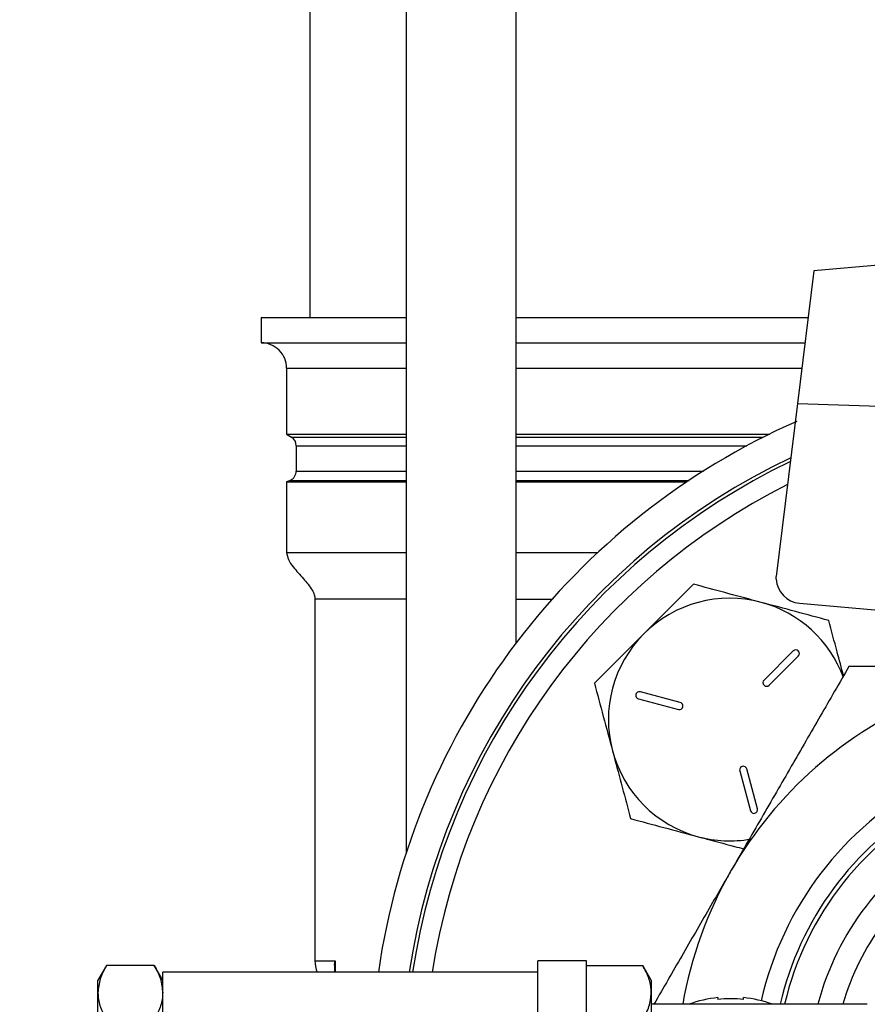
# Model space of a CAD drawing. Extents: x 0 to 16.5, y 0 to 11.7.
# Drawn here: x 9.5 to 9.8, y 6.5 to 6.8 of the extents above; entities that cross this region are included whole.
import ezdxf

# ---------------------------------------------------------------- set-up
doc = ezdxf.new("R2010")
doc.units = 0
doc.linetypes.add('SLD-SOLID', pattern=[0])
doc.layers.get('0').update_dxf_attribs({"linetype": 'CONTINUOUS'})
doc.layers.add('BRAND_TABLE', color=5, linetype='SLD-SOLID')
doc.styles.add('SLDTEXTSTYLE14', font='TXT', dxfattribs={"width": 0.75})
doc.dimstyles.new('SLDDIMSTYLE1', dxfattribs={"dimtxt": 0.1377952755905512, "dimasz": 0.13, "dimexe": 0, "dimexo": 0.0625, "dimgap": 0.0344488188976378, "dimtad": 1, "dimlfac": 10, "dimrnd": 1e-09, "dimzin": 12, "dimtxsty": 'SLDTEXTSTYLE14', "dimsah": 1, "dimcen": 0.09, "dimazin": 3, "dimtfac": 1, "dimtmove": 0, "dimatfit": 3, "dimtolj": 1, "dimtzin": 12})

# ---------------------------------------------------------------- blocks, each defined once
blk = doc.blocks.new('_D_2')
at = {"layer": 'BRAND_TABLE'}
for p, q in [((8.094369427721828, 6.437403004937583), (8.094369427721828, 6.687403004937583)), ((9.889233924674732, 6.437403004937583), (8.05499934898167, 6.437403004937583)), ((8.094369427721828, 5.662883030736519), (8.094369427721828, 6.437403004937583)), ((8.562462271101523, 5.662883030736519), (8.05499934898167, 5.662883030736519)), ((8.094369427721828, 5.662883030736519), (8.094369427721828, 5.412883030736519))]:
    blk.add_line(p, q, dxfattribs=at)
for points in [[(8.094369427721828, 6.437403004937583), (8.114369427721828, 6.567403004937583), (8.074369427721829, 6.567403004937583)], [(8.094369427721828, 5.662883030736519), (8.074369427721829, 5.532883030736519), (8.114369427721828, 5.532883030736519)]]:
    blk.add_solid(points, dxfattribs=at)
at = {"layer": 'BRAND_TABLE', "insert": (7.916741990139985, 5.847229276253787), "char_height": 0.1377952755905512, "attachment_point": 1, "rotation": 90, "style": 'SLDTEXTSTYLE14'}
blk.add_mtext('7.75', dxfattribs=at)

msp = doc.modelspace()

# ---------------------------------------------------------------- linework, layer by layer
at = {"color": 7, "linetype": 'SLD-SOLID'}
for p, q in [((9.666538111373596, 7.963213739397884), (9.666538111373617, 6.522676800086018)), ((9.709057796412985, 6.603985161544575), (9.709057796412965, 7.963213739397885)), ((9.629391404962865, 7.914394841760141), (9.629391404962883, 6.729812164594787)), ((9.858796813552601, 6.750841560667897), (9.824137584417015, 6.747809271031986)), ((9.824137584417015, 6.747809271031984), (9.817821339119227, 6.696532336484071)), ((9.610568078459131, 6.729812164594787), (9.610568078459131, 6.719969644909748)), ((9.610568078459131, 6.729812164594787), (9.666538111373628, 6.729812164594788)), ((9.709057796412996, 6.729812164594788), (9.821920717517811, 6.729812164594791)), ((9.610568078502506, 6.719969644909748), (9.66653811137363, 6.719969644909748)), ((9.709057796412996, 6.719969644909749), (9.820708325060483, 6.71996964490975)), ((9.62041059814417, 6.710127125224709), (9.620410598144172, 6.684729388794795)), ((9.62041059814417, 6.710127125224709), (9.66653811137363, 6.710127125224709)), ((9.709057796412997, 6.71012712522471), (9.819495932603107, 6.710127125224711)), ((9.817821339119229, 6.69653233648407), (9.809584215127607, 6.629661205325647)), ((9.817821339119229, 6.69653233648407), (9.85879681355312, 6.695215912333182)), ((9.620410598144113, 6.684729388794827), (9.622314885146256, 6.683508849630839)), ((9.620410598144165, 6.684729388794795), (9.66653811137363, 6.684729388794795)), ((9.709057796412997, 6.684729388794795), (9.807031754307237, 6.684729388794796)), ((9.622314885146322, 6.683508849630802), (9.66653811137363, 6.683508849630803)), ((9.709057796412997, 6.683508849630803), (9.804579549725668, 6.683508849630805)), ((9.62412741774739, 6.680194240179494), (9.62412741774739, 6.670426369671177)), ((9.624127417747383, 6.680194240179494), (9.66653811137363, 6.680194240179494)), ((9.709057796412997, 6.680194240179495), (9.798210107871329, 6.680194240179496)), ((9.62412741774739, 6.670426369671177), (9.66653811137363, 6.670426369671177)), ((9.709057796412997, 6.670426369671177), (9.78146371867207, 6.67042636967118)), ((9.621778653243418, 6.666823937992771), (9.620410598144119, 6.666220788610529)), ((9.620410598144172, 6.666220788610553), (9.620410598144172, 6.638954826335401)), ((9.620410598144172, 6.666220788610553), (9.66653811137363, 6.666220788610553)), ((9.62177865324347, 6.666823937992795), (9.66653811137363, 6.666823937992795)), ((9.709057796412997, 6.666823937992795), (9.775907613862765, 6.666823937992797)), ((9.709057796412997, 6.666220788610554), (9.775005260642683, 6.666220788610556)), ((9.620410598144172, 6.638954826335401), (9.66653811137363, 6.638954826335401)), ((9.709057796412997, 6.638954826335402), (9.740649181186885, 6.638954826335402)), ((9.809584215127606, 6.628676039922183), (9.809584215127607, 6.629661205325647)), ((9.63135990889989, 6.62097626373336), (9.631359908899894, 6.481209880765819)), ((9.666538111373631, 6.62097626373336), (9.631359908899865, 6.62097626373336)), ((9.709057796413, 6.620976263733361), (9.723053497301878, 6.620976263733361)), ((9.818556568975152, 6.61936355669781), (9.858796813552829, 6.615842991479756)), ((9.816129831015235, 6.60092144808693), (9.804860316690075, 6.589651933761773)), ((9.806849054512163, 6.587663195939692), (9.818118568837322, 6.598932710264856)), ((9.75637421496804, 6.582388360508392), (9.771768657824522, 6.578263431977078)), ((9.772496586388872, 6.580980098363511), (9.757102143532391, 6.585105026894831)), ((9.802302147645216, 6.539905022782009), (9.798177219113892, 6.555299465638491)), ((9.795460552727453, 6.554571537074141), (9.799585481258777, 6.53917709421766)), ((9.55075478542756, 6.479333068237466), (9.547511483744175, 6.473715504937569)), ((9.569268182060792, 6.479333068237466), (9.55075478542756, 6.479333068237466)), ((9.572511483744176, 6.473715504937569), (9.569268182060792, 6.479333068237466)), ((9.631359908899885, 6.481209880765819), (9.63917129644243, 6.481209880765819)), ((9.63917129644243, 6.481209880765819), (9.63917129644243, 6.476778004937569)), ((9.736281168783545, 6.481153004937569), (9.717531168783546, 6.481153004937569)), ((9.717531168784209, 6.449215504937555), (9.717531168783546, 6.481153004937554)), ((9.736281168784235, 6.437403004937554), (9.736281168783545, 6.481153004937554)), ((9.736281168783545, 6.479333068237457), (9.75803786710016, 6.479333068237466)), ((9.761281168783546, 6.473715504937569), (9.75803786710016, 6.479333068237466)), ((9.717531168783546, 6.476778004937569), (9.572511483744176, 6.476778004937569)), ((9.572511483744176, 6.39802800493757), (9.572511483744176, 6.476778004937569)), ((9.638860910182464, 6.478639699363188), (9.638860910182464, 6.476778004937569)), ((9.547511483744461, 6.468850552412492), (9.547511483744175, 6.473715504937569)), ((9.761281168783546, 6.473715504937569), (9.761281168783832, 6.468850552412492)), ((9.547511483744747, 6.437403004937569), (9.547511483744461, 6.468850552412492)), ((9.761281168783832, 6.468850552412492), (9.761281168784109, 6.437403004937569)), ((9.844753281421458, 6.464403004937554), (9.761281168783546, 6.464403004937554)), ((9.786985370226132, 6.466939377165184), (9.786985370226192, 6.466265721747569)), ((9.79698537022619, 6.466265721747569), (9.796985370226132, 6.466939377165184))]:
    msp.add_line(p, q, dxfattribs=at)
for centre, radius, start, end in [((9.610568078459131, 6.710127125224709), 0.009842519685038909, 0, 90.00000000038261), ((9.928604003395643, 6.43740300493757), 0.2755905511811036, 113.7738810463467, 171.7857555552381), ((9.620190409873368, 6.680194240179494), 0.003937007874015178, 0, 57.34244891852671), ((9.928604003395643, 6.43740300493757), 0.2637795275590566, 115.4527262201721, 171.4152372527734), ((9.928604003396993, 6.437403004937567), 0.2624999999999996, 115.6306532899203, 171.3730734413203), ((9.620190409873375, 6.670426369671177), 0.003937007874016627, 293.7917668162689, 0), ((9.928604003397112, 6.437403004937569), 0.2549999999999996, 116.7172262424174, 171.1173178617165), ((9.819414401088855, 6.629168622623908), 0.009842519685059137, 182.8686459824037, 264.9999999997436), ((9.79160206454283, 6.574404943792449), 0.04687499999998982, 74.9999999999977, 135.0000000000016), ((9.79160206454283, 6.574404943792449), 0.04687499999998982, 20.25514697843125, 74.9999999999977), ((9.79160206454283, 6.574404943792449), 0.04687499999999354, 135.0000000000016, 195.0000000000075), ((9.81712419992628, 6.599927079175888), 0.001406249999999157, 315.0000000003079, 135.0000000000768), ((9.80585468560112, 6.588657564850736), 0.001406249999999157, 135.0000000002559, 314.9999999999752), ((9.756738179250215, 6.583746693701614), 0.001406250000002677, 74.9999999999536, 255.0000000000805), ((9.928604003409003, 6.437403004937569), 0.1575000000000009, 112.5033900400682, 150.0000000000042), ((9.772132622106698, 6.579621765170296), 0.001406249999998847, 254.9999999999638, 75.00000000001415), ((9.79160206454283, 6.574404943792449), 0.04687499999999354, 195.0000000000075, 254.999999999994), ((9.796818885920674, 6.554935501356319), 0.001406250000001881, 14.99999999988784, 195.0000000000796), ((9.928604003409001, 6.437403004937569), 0.1280000000000001, 118.0958031767865, 167.2134591566141), ((9.928604003409003, 6.437403004937569), 0.1280000000000013, 118.0958031767872, 167.2134591566143), ((9.928604003426805, 6.437403004937569), 0.1188976377952751, 116.203220875675, 166.8744216929912), ((9.92860400341211, 6.437403004937569), 0.1205624999999995, 119.9999999991916, 167.0588442088689), ((9.800943814451992, 6.539541058499834), 0.001406250000004623, 194.999999999996, 14.99999999993651), ((9.79160206454283, 6.574404943792449), 0.04687499999998988, 254.999999999994, 279.808194638725), ((9.928604003427012, 6.437403004937569), 0.1063976377952766, 119.5664081787305, 165.2995801565964), ((9.928604003427012, 6.437403004937569), 0.09714566929133965, 122.7126113443888, 163.8631138545209), ((9.928604003409003, 6.437403004937569), 0.1575000000000013, 150.0000000000042, 170.1291103938657), ((9.64317093252194, 6.481209880765819), 0.01181102362204647, 180, 202.0386620617495), ((9.791985370226133, 6.419100519244448), 0.04809944206703917, 95.96675039978857, 109.6353098122333), ((9.791985370226195, 6.419100519244448), 0.04742948794959192, 83.94865510047617, 96.05134489953237), ((9.791985370226133, 6.419100519244448), 0.04809944206703917, 70.36469018776675, 84.03324960021357)]:
    msp.add_arc(centre, radius, start, end, dxfattribs=at)
for points, knots in [([(9.620410598144158, 6.638954826335415), (9.620590531890267, 6.638011826760033), (9.62098399799235, 6.635949743492095), (9.623474725791358, 6.632620543541522), (9.62680373594026, 6.62894690948823), (9.629739635807361, 6.625506150134206), (9.631157155014195, 6.622732751123007), (9.631294754074275, 6.621540709781614), (9.631359908899876, 6.62097626373336)], [0, 0, 0, 0, 0.1329248172433602, 0.2906703764104127, 0.569898538765406, 0.8331203163937445, 0.9209804436518991, 1, 1, 1, 1]), ([(9.777593072790141, 6.626687212776071), (9.77516052234658, 6.624254662332471), (9.770271226080276, 6.619365366066093), (9.7638340132371, 6.612928153222986), (9.759875167529803, 6.608969307515651), (9.758456434174722, 6.607550574160556)], [0, 0, 0, 0, 0.3884953052117767, 0.7808547815626024, 1, 1, 1, 1]), ([(9.80373420728201, 6.619682716899739), (9.803114504494086, 6.619848765761319), (9.798422079942178, 6.621106097130606), (9.789574824014514, 6.623476712211545), (9.781611313670941, 6.625610528377052), (9.777593072790141, 6.626687212776071)], [0, 0, 0, 0, 0.0700983580798721, 0.5307887311653056, 1, 1, 1, 1]), ([(9.829875341773745, 6.612678221023445), (9.825629906609533, 6.613815781947209), (9.81706119750166, 6.616111760632831), (9.808203359105567, 6.61848521127776), (9.80373420728201, 6.619682716899739)], [0, 0, 0, 0, 0.4954579634770072, 1, 1, 1, 1]), ([(9.835599663245844, 6.591314762450906), (9.834770485784524, 6.594409294865031), (9.832830097184399, 6.601650923707087), (9.83095128796776, 6.60866273516122), (9.829875341773745, 6.612678221023445)], [0, 0, 0, 0, 0.4273254652535434, 1, 1, 1, 1]), ([(9.758456434174722, 6.607550574160556), (9.75586927370537, 6.6049634136912), (9.75065454725257, 6.599748687238389), (9.744282619396406, 6.593376759382293), (9.740535371434945, 6.589629511420859), (9.739319795559162, 6.588413935545085)], [0, 0, 0, 0, 0.3994784487719831, 0.8051958348984876, 1, 1, 1, 1]), ([(9.837671336011415, 6.594903004937555), (9.83399468620985, 6.588534860679553), (9.826642230707863, 6.575800034189611), (9.81534608483863, 6.556234535614273), (9.803853267356581, 6.536328391813161), (9.796087526143278, 6.522877733473273), (9.792205002312956, 6.516153004937554)], [0, 0, 0, 0, 0.2477111816679671, 0.4953654927330727, 0.7477052806357799, 1, 1, 1, 1]), ([(9.868322753413587, 6.594903004937555), (9.863901972903292, 6.594903004937555), (9.853550210058264, 6.594903004937555), (9.84345520847442, 6.594903004937555), (9.837671336011415, 6.594903004937555)], [0, 0, 0, 0, 0.4270558142100973, 1, 1, 1, 1]), ([(9.739319795559162, 6.588413935545085), (9.740457356482954, 6.584168500380853), (9.742753335168636, 6.575599791272945), (9.74512678581356, 6.566741952876832), (9.746324291435538, 6.562272801053265)], [0, 0, 0, 0, 0.495457963476968, 1, 1, 1, 1]), ([(9.746324291435538, 6.562272801053265), (9.746490340297107, 6.561653098265348), (9.747747671666339, 6.556960673713432), (9.750118286747368, 6.548113417785826), (9.752252102912804, 6.540149907442268), (9.753328787311785, 6.536131666561478)], [0, 0, 0, 0, 0.07009835807881756, 0.5307887311649092, 1, 1, 1, 1]), ([(9.753328787311785, 6.536131666561478), (9.757574222476034, 6.5349941056377), (9.766142931583977, 6.532698126952049), (9.775000769980084, 6.530324676307133), (9.779469921803647, 6.52912717068516)], [0, 0, 0, 0, 0.4954579634770882, 1, 1, 1, 1]), ([(9.779469921803647, 6.52912717068516), (9.78008947878161, 6.528961160893253), (9.784780799252275, 6.527704125361734), (9.790704383521945, 6.526116905740329), (9.795823462082389, 6.52474525277407), (9.796985907917739, 6.524433776351243)], [0, 0, 0, 0, 0.105230974942055, 0.7968148926614149, 1, 1, 1, 1]), ([(9.792205002312956, 6.516153004937554), (9.791126734488923, 6.514285390282165), (9.786504170260878, 6.506278874177952), (9.778349051119655, 6.492153793483597), (9.769450814857581, 6.476741596179997), (9.764155257735315, 6.467569422189911), (9.762327125882287, 6.464403004937554)], [0, 0, 0, 0, 0.107436084430097, 0.4605814896992713, 0.8137819802478174, 0.9999999999999999, 0.9999999999999999, 0.9999999999999999, 0.9999999999999999]), ([(9.55075478542756, 6.479333068237466), (9.549848289044753, 6.477630661583822), (9.548018675940053, 6.474194635161528), (9.547681568578957, 6.470642668769557), (9.547511483744461, 6.468850552412492)], [0, 0, 0, 0, 0.4954579634771066, 1, 1, 1, 1]), ([(9.569268182060792, 6.479333068237466), (9.570174678443696, 6.477630661583817), (9.572004291548598, 6.47419463516151), (9.572341398909876, 6.470642668769552), (9.572511483744462, 6.468850552412492)], [0, 0, 0, 0, 0.4954579634770078, 1, 1, 1, 1]), ([(9.639082070110167, 6.478639699363188), (9.63900355095763, 6.479065355973757), (9.638850589253014, 6.479894569721355), (9.639070070000537, 6.48077154129969), (9.639168925457165, 6.481199613721), (9.63917129644243, 6.481209880765819)], [0, 0, 0, 0, 0.5072590372270175, 0.9881819213363099, 1, 1, 1, 1]), ([(9.761281168783832, 6.468850552412492), (9.761277296142367, 6.469099024763529), (9.76124796935818, 6.470980659064489), (9.760539617923456, 6.474528382944143), (9.758876862875285, 6.477721752424412), (9.75803786710016, 6.479333068237466)], [0, 0, 0, 0, 0.07009085780726035, 0.5307848607008985, 0.9999999999999999, 0.9999999999999999, 0.9999999999999999, 0.9999999999999999]), ([(9.547511483744461, 6.468850552412492), (9.547515356385926, 6.468602080061453), (9.547544683170113, 6.466720445760507), (9.548253034604882, 6.463172721880843), (9.549915789653024, 6.459979352400572), (9.550754785428133, 6.458368036587518)], [0, 0, 0, 0, 0.07009085780774153, 0.5307848607013143, 1, 1, 1, 1]), ([(9.572511483744462, 6.468850552412492), (9.57250761110301, 6.468602080061452), (9.572478284318922, 6.466720445760377), (9.5717699328844, 6.463172721880907), (9.5701071778364, 6.459979352400593), (9.569268182061363, 6.458368036587518)], [0, 0, 0, 0, 0.07009085780302285, 0.5307848606987745, 0.9999999999999999, 0.9999999999999999, 0.9999999999999999, 0.9999999999999999]), ([(9.758037867100732, 6.458368036587518), (9.758944363483547, 6.460070443241163), (9.760773976588265, 6.463506469663463), (9.761111083949345, 6.467058436055428), (9.761281168783832, 6.468850552412492)], [0, 0, 0, 0, 0.4954579634770028, 1, 1, 1, 1])]:
    msp.add_open_spline(points, degree=3, knots=knots, dxfattribs=at)

# ---------------------------------------------------------------- dimensions: what is measured, and where the dimension line sits
at = {"layer": 'BRAND_TABLE'}
dim = msp.add_linear_dim(base=(8.09436942772183, 6.437403004937583), p1=(8.60183234984168, 5.662883030736519), p2=(9.92860400341489, 6.437403004937583), angle=90.0000000000002, dimstyle='SLDDIMSTYLE1', dxfattribs=at)
dim.commit()
dim.dimension.update_dxf_attribs({"geometry": '_D_2', "text_midpoint": (8.09436942772183, 6.025406226271789), "dimtype": 160})

doc.saveas('drawing.dxf')
